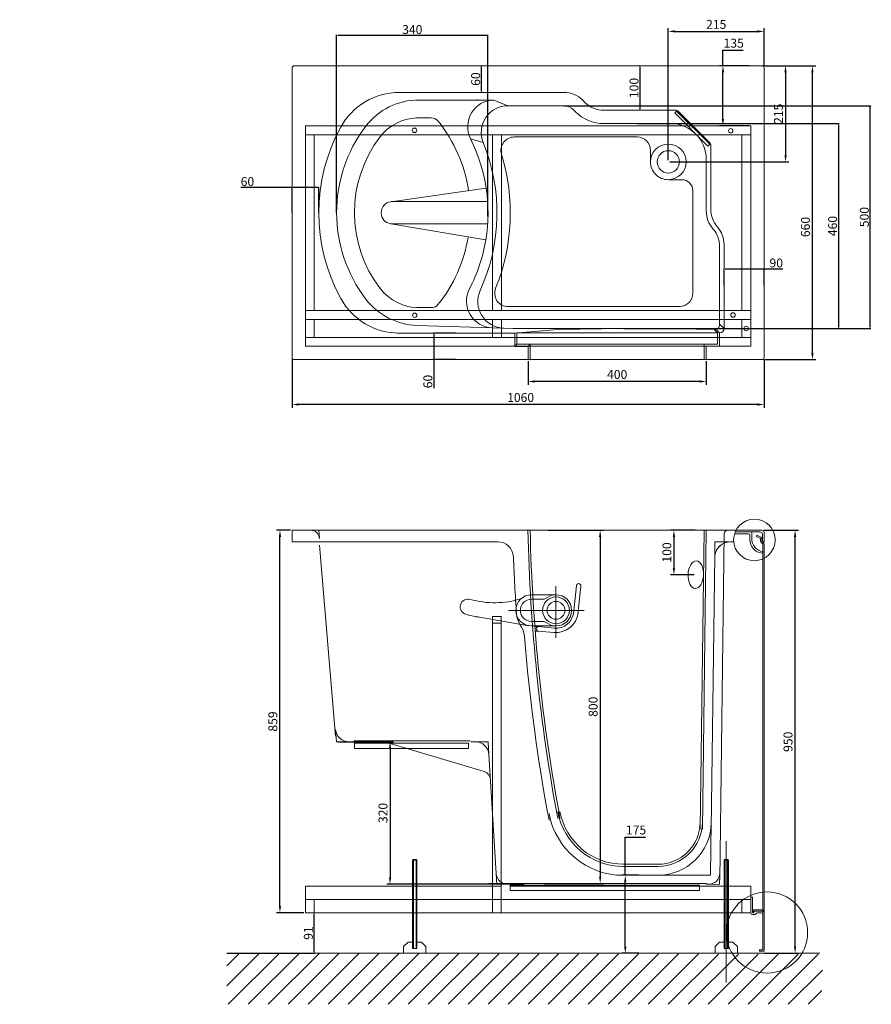
# Model space of a CAD drawing. Units: millimetres. Extents: x -923 to 989, y -408 to 1803.
import ezdxf

# ---------------------------------------------------------------- set-up
doc = ezdxf.new("R2010")
doc.units = ezdxf.units.MM
doc.layers.add('Disegno', color=7, linetype='Continuous', lineweight=20)
doc.layers.add('Quote', color=1, linetype='Continuous', lineweight=18)
doc.styles.get("Standard").update_dxf_attribs({"font": 'arial.ttf', "height": 20})
doc.dimstyles.new('A3x10', dxfattribs={"dimscale": 6, "dimtxt": 3, "dimasz": 2.5, "dimexe": 1.25, "dimexo": 0.625, "dimgap": 0.5, "dimtad": 1, "dimtoh": 1, "dimdec": 0, "dimtxsty": 'Standard', "dimcen": 25, "dimclrt": 7, "dimadec": 0, "dimazin": 0, "dimtfac": 1, "dimtdec": 0, "dimtmove": 0, "dimatfit": 3, "dimfxl": 1, "dimarcsym": 0})
doc.dimstyles.new('ISO-25', dxfattribs={"dimtxt": 2.5, "dimasz": 2.5, "dimexe": 1.25, "dimexo": 0.625, "dimtad": 1, "dimdsep": 46, "dimtxsty": 'Standard', "dimcen": 2.5, "dimadec": 0, "dimazin": 0, "dimtfac": 1, "dimtmove": 0, "dimatfit": 3, "dimfxl": 1, "dimarcsym": 0})

# ---------------------------------------------------------------- blocks, each defined once
blk = doc.blocks.new('*D2')
at = {"layer": 'Defpoints', "color": 0, "transparency": 16777216}
for p in [(743.8, 1699.7), (857.3, 1699.7), (743.8, 1039.7)]:
    blk.add_point(p, dxfattribs=at)
at = {"layer": 'Quote', "lineweight": -2, "transparency": 16777216}
for p, q in [((747.6, 1699.7), (864.8, 1699.7)), ((857.3, 1054.7), (857.3, 1684.7)), ((747.6, 1039.7), (864.8, 1039.7))]:
    blk.add_line(p, q, dxfattribs=at)
at = {"layer": 'Quote', "transparency": 16777216}
for points in [[(854.8, 1684.7), (859.8, 1684.7), (857.3, 1699.7)], [(854.8, 1054.7), (859.8, 1054.7), (857.3, 1039.7)]]:
    blk.add_solid(points, dxfattribs=at)
at = {"layer": 'Quote', "transparency": 16777216, "insert": (844.1, 1337.5), "char_height": 20, "attachment_point": 5, "rotation": 90}
blk.add_mtext('660', dxfattribs=at)
blk = doc.blocks.new('*D3')
at = {"layer": 'Defpoints', "color": 0, "transparency": 16777216}
for p in [(-311.2, 1044.7), (748.8, 1044.7), (-311.2, 938.9)]:
    blk.add_point(p, dxfattribs=at)
at = {"layer": 'Quote', "lineweight": -2, "transparency": 16777216}
for p, q in [((-311.2, 1040.9), (-311.2, 931.4)), ((748.8, 1040.9), (748.8, 931.4)), ((733.8, 938.9), (-296.2, 938.9))]:
    blk.add_line(p, q, dxfattribs=at)
at = {"layer": 'Quote', "transparency": 16777216}
for points in [[(-296.2, 941.4), (-296.2, 936.4), (-311.2, 938.9)], [(733.8, 941.4), (733.8, 936.4), (748.8, 938.9)]]:
    blk.add_solid(points, dxfattribs=at)
at = {"layer": 'Quote', "transparency": 16777216, "insert": (202, 952.1), "char_height": 20, "attachment_point": 5}
blk.add_mtext('1060', dxfattribs=at)
blk = doc.blocks.new('*D4')
at = {"layer": 'Defpoints', "color": 0, "transparency": 16777216}
for p in [(743.8, 656.7), (818.3, 656.7), (745.8, -293.4)]:
    blk.add_point(p, dxfattribs=at)
at = {"layer": 'Quote', "lineweight": -2, "transparency": 16777216}
for p, q in [((747.6, 656.7), (825.8, 656.7)), ((818.3, -278.4), (818.3, 641.7)), ((749.6, -293.4), (825.8, -293.4))]:
    blk.add_line(p, q, dxfattribs=at)
at = {"layer": 'Quote', "transparency": 16777216}
for points in [[(815.8, 641.7), (820.8, 641.7), (818.3, 656.7)], [(815.8, -278.4), (820.8, -278.4), (818.3, -293.4)]]:
    blk.add_solid(points, dxfattribs=at)
at = {"layer": 'Quote', "transparency": 16777216, "insert": (805, 181.6), "char_height": 20, "attachment_point": 5, "rotation": 90}
blk.add_mtext('950', dxfattribs=at)
blk = doc.blocks.new('*D5')
at = {"layer": 'Defpoints', "color": 0, "transparency": 16777216}
for p in [(-211.2, 181.7), (-91.2, -138.3), (172.3, -138.3)]:
    blk.add_point(p, dxfattribs=at)
at = {"layer": 'Quote', "lineweight": -2, "transparency": 16777216}
for p, q in [((-207.4, 181.7), (-83.7, 181.7)), ((-91.2, 166.7), (-91.2, -123.3)), ((168.6, -138.3), (-98.7, -138.3))]:
    blk.add_line(p, q, dxfattribs=at)
at = {"layer": 'Quote', "transparency": 16777216}
for points in [[(-93.7, 166.7), (-88.7, 166.7), (-91.2, 181.7)], [(-93.7, -123.3), (-88.7, -123.3), (-91.2, -138.3)]]:
    blk.add_solid(points, dxfattribs=at)
at = {"layer": 'Quote', "transparency": 16777216, "insert": (-104.4, 21.7), "char_height": 20, "attachment_point": 5, "rotation": 90}
blk.add_mtext('320', dxfattribs=at)
blk = doc.blocks.new('*D6')
at = {"layer": 'Defpoints', "color": 0, "transparency": 16777216}
for p in [(-338.4, 656.7), (-311.2, 656.7), (-281.3, -202.4)]:
    blk.add_point(p, dxfattribs=at)
at = {"layer": 'Quote', "lineweight": -2, "transparency": 16777216}
for p, q in [((-314.9, 656.7), (-345.9, 656.7)), ((-338.4, -187.4), (-338.4, 641.7)), ((-285, -202.4), (-345.9, -202.4))]:
    blk.add_line(p, q, dxfattribs=at)
at = {"layer": 'Quote', "transparency": 16777216}
for points in [[(-340.9, 641.7), (-335.9, 641.7), (-338.4, 656.7)], [(-340.9, -187.4), (-335.9, -187.4), (-338.4, -202.4)]]:
    blk.add_solid(points, dxfattribs=at)
at = {"layer": 'Quote', "transparency": 16777216, "insert": (-351.7, 227.1), "char_height": 20, "attachment_point": 5, "rotation": 90}
blk.add_mtext('859', dxfattribs=at)
blk = doc.blocks.new('*D7')
at = {"layer": 'Defpoints', "color": 0, "transparency": 16777216}
for p in [(471.5, -118.3), (437, -293.4), (471.5, -293.4)]:
    blk.add_point(p, dxfattribs=at)
at = {"layer": 'Quote', "lineweight": -2, "transparency": 16777216}
for p, q in [((437, -118.3), (437, -32.3)), ((437, -32.3), (482.5, -32.3)), ((467.8, -118.3), (429.5, -118.3)), ((437, -278.4), (437, -133.3)), ((467.8, -293.4), (429.5, -293.4))]:
    blk.add_line(p, q, dxfattribs=at)
at = {"layer": 'Quote', "transparency": 16777216}
for points in [[(434.5, -133.3), (439.5, -133.3), (437, -118.3)], [(434.5, -278.4), (439.5, -278.4), (437, -293.4)]]:
    blk.add_solid(points, dxfattribs=at)
at = {"layer": 'Quote', "transparency": 16777216, "insert": (461.2, -19.1), "char_height": 20, "attachment_point": 5}
blk.add_mtext('175', dxfattribs=at)
blk = doc.blocks.new('*D8')
at = {"layer": 'Defpoints', "color": 0, "transparency": 16777216}
for p in [(218.8, 1039.7), (618.8, 1039.7), (218.8, 990.6)]:
    blk.add_point(p, dxfattribs=at)
at = {"layer": 'Quote', "lineweight": -2, "transparency": 16777216}
for p, q in [((218.8, 1035.9), (218.8, 983.1)), ((618.8, 1035.9), (618.8, 983.1)), ((603.8, 990.6), (233.8, 990.6))]:
    blk.add_line(p, q, dxfattribs=at)
at = {"layer": 'Quote', "transparency": 16777216}
for points in [[(233.8, 993.1), (233.8, 988.1), (218.8, 990.6)], [(603.8, 993.1), (603.8, 988.1), (618.8, 990.6)]]:
    blk.add_solid(points, dxfattribs=at)
at = {"layer": 'Quote', "transparency": 16777216, "insert": (418.8, 1003.8), "char_height": 20, "attachment_point": 5}
blk.add_mtext('400', dxfattribs=at)
blk = doc.blocks.new('*D9')
at = {"layer": 'Defpoints', "color": 0, "transparency": 16777216}
for p in [(656.3, 1699.7), (718.8, 1699.7), (718.8, 1564.7)]:
    blk.add_point(p, dxfattribs=at)
at = {"layer": 'Quote', "lineweight": -2, "transparency": 16777216}
for p, q in [((656.3, 1699.7), (656.3, 1734.5)), ((656.3, 1734.5), (701.8, 1734.5)), ((715.1, 1699.7), (648.8, 1699.7)), ((656.3, 1579.7), (656.3, 1684.7)), ((715.1, 1564.7), (648.8, 1564.7))]:
    blk.add_line(p, q, dxfattribs=at)
at = {"layer": 'Quote', "transparency": 16777216}
for points in [[(653.8, 1684.7), (658.8, 1684.7), (656.3, 1699.7)], [(653.8, 1579.7), (658.8, 1579.7), (656.3, 1564.7)]]:
    blk.add_solid(points, dxfattribs=at)
at = {"layer": 'Quote', "transparency": 16777216, "insert": (680.5, 1747.7), "char_height": 20, "attachment_point": 5}
blk.add_mtext('135', dxfattribs=at)
blk = doc.blocks.new('*D10')
at = {"layer": 'Defpoints', "color": 0, "transparency": 16777216}
for p in [(743.8, 1699.7), (533.6, 1483.7), (796.8, 1483.7)]:
    blk.add_point(p, dxfattribs=at)
at = {"layer": 'Quote', "lineweight": -2, "transparency": 16777216}
for p, q in [((747.6, 1699.7), (804.3, 1699.7)), ((796.8, 1684.7), (796.8, 1498.7)), ((537.3, 1483.7), (804.3, 1483.7))]:
    blk.add_line(p, q, dxfattribs=at)
at = {"layer": 'Quote', "transparency": 16777216}
for points in [[(794.3, 1684.7), (799.3, 1684.7), (796.8, 1699.7)], [(794.3, 1498.7), (799.3, 1498.7), (796.8, 1483.7)]]:
    blk.add_solid(points, dxfattribs=at)
at = {"layer": 'Quote', "transparency": 16777216, "insert": (783.5, 1591.7), "char_height": 20, "attachment_point": 5, "rotation": 90}
blk.add_mtext('215', dxfattribs=at)
blk = doc.blocks.new('*D11')
at = {"layer": 'Defpoints', "color": 0, "transparency": 16777216}
for p in [(748.8, 1776.7), (748.8, 1694.7), (533.6, 1483.7)]:
    blk.add_point(p, dxfattribs=at)
at = {"layer": 'Quote', "lineweight": -2, "transparency": 16777216}
for p, q in [((533.6, 1487.5), (533.6, 1784.2)), ((548.6, 1776.7), (733.8, 1776.7)), ((748.8, 1698.4), (748.8, 1784.2))]:
    blk.add_line(p, q, dxfattribs=at)
at = {"layer": 'Quote', "transparency": 16777216}
for points in [[(548.6, 1779.2), (548.6, 1774.2), (533.6, 1776.7)], [(733.8, 1779.2), (733.8, 1774.2), (748.8, 1776.7)]]:
    blk.add_solid(points, dxfattribs=at)
at = {"layer": 'Quote', "transparency": 16777216, "insert": (641.2, 1789.9), "char_height": 20, "attachment_point": 5}
blk.add_mtext('215', dxfattribs=at)
blk = doc.blocks.new('*D12')
at = {"layer": 'Defpoints', "color": 0, "transparency": 16777216}
for p in [(597.4, 656.7), (546.2, 556.7), (595.3, 556.7)]:
    blk.add_point(p, dxfattribs=at)
at = {"layer": 'Quote', "lineweight": -2, "transparency": 16777216}
for p, q in [((593.6, 656.7), (538.7, 656.7)), ((546.2, 641.7), (546.2, 571.7)), ((591.6, 556.7), (538.7, 556.7))]:
    blk.add_line(p, q, dxfattribs=at)
at = {"layer": 'Quote', "transparency": 16777216}
for points in [[(543.7, 641.7), (548.7, 641.7), (546.2, 656.7)], [(543.7, 571.7), (548.7, 571.7), (546.2, 556.7)]]:
    blk.add_solid(points, dxfattribs=at)
at = {"layer": 'Quote', "transparency": 16777216, "insert": (533, 606.7), "char_height": 20, "attachment_point": 5, "rotation": 90}
blk.add_mtext('100', dxfattribs=at)
blk = doc.blocks.new('*D13')
at = {"layer": 'Defpoints', "color": 0, "transparency": 16777216}
for p in [(259.8, 656.7), (251.5, -136.3), (380.6, -136.3)]:
    blk.add_point(p, dxfattribs=at)
at = {"layer": 'Quote', "lineweight": -2, "transparency": 16777216}
for p, q in [((263.6, 656.7), (388.1, 656.7)), ((380.6, 641.7), (380.6, -121.3)), ((255.3, -136.3), (388.1, -136.3))]:
    blk.add_line(p, q, dxfattribs=at)
at = {"layer": 'Quote', "transparency": 16777216}
for points in [[(378.1, 641.7), (383.1, 641.7), (380.6, 656.7)], [(378.1, -121.3), (383.1, -121.3), (380.6, -136.3)]]:
    blk.add_solid(points, dxfattribs=at)
at = {"layer": 'Quote', "transparency": 16777216, "insert": (367.4, 260.2), "char_height": 20, "attachment_point": 5, "rotation": 90}
blk.add_mtext('800', dxfattribs=at)
blk = doc.blocks.new('*D14')
at = {"layer": 'Defpoints', "color": 0, "transparency": 16777216}
for p in [(114.4, 1699.7), (114.4, 1699.7), (114.4, 1639.7)]:
    blk.add_point(p, dxfattribs=at)
at = {"layer": 'Quote', "color": 0, "lineweight": -2, "transparency": 16777216}
for p, q in [((113.8, 1699.7), (113.2, 1699.7)), ((114.4, 1642.2), (114.4, 1697.2)), ((113.8, 1639.7), (113.2, 1639.7))]:
    blk.add_line(p, q, dxfattribs=at)
at = {"layer": 'Quote', "color": 0, "transparency": 16777216}
for points in [[(114, 1697.2), (114.8, 1697.2), (114.4, 1699.7)], [(114, 1642.2), (114.8, 1642.2), (114.4, 1639.7)]]:
    blk.add_solid(points, dxfattribs=at)
at = {"layer": 'Quote', "color": 0, "transparency": 16777216, "insert": (103.6, 1669.7), "char_height": 20, "attachment_point": 5, "rotation": 90}
blk.add_mtext('60', dxfattribs=at)
blk = doc.blocks.new('*D15')
at = {"layer": 'Defpoints', "color": 0, "transparency": 16777216}
for p in [(470.1, 1699.7), (470.1, 1699.7), (470.1, 1599.7)]:
    blk.add_point(p, dxfattribs=at)
at = {"layer": 'Quote', "color": 0, "lineweight": -2, "transparency": 16777216}
for p, q in [((469.5, 1699.7), (468.8, 1699.7)), ((470.1, 1602.2), (470.1, 1697.2)), ((469.5, 1599.7), (468.8, 1599.7))]:
    blk.add_line(p, q, dxfattribs=at)
at = {"layer": 'Quote', "color": 0, "transparency": 16777216}
for points in [[(469.7, 1697.2), (470.5, 1697.2), (470.1, 1699.7)], [(469.7, 1602.2), (470.5, 1602.2), (470.1, 1599.7)]]:
    blk.add_solid(points, dxfattribs=at)
at = {"layer": 'Quote', "color": 0, "transparency": 16777216, "insert": (459.2, 1649.7), "char_height": 20, "attachment_point": 5, "rotation": 90}
blk.add_mtext('100', dxfattribs=at)
blk = doc.blocks.new('*D16')
at = {"layer": 'Defpoints', "color": 0, "transparency": 16777216}
for p in [(748.8, 1243.2), (658.8, 1205.8), (748.8, 1205.8)]:
    blk.add_point(p, dxfattribs=at)
at = {"layer": 'Quote', "color": 0, "lineweight": -2, "transparency": 16777216}
for p, q in [((658.8, 1206.5), (658.8, 1244.5)), ((661.3, 1243.2), (746.3, 1243.2)), ((748.8, 1206.5), (748.8, 1244.5)), ((748.8, 1243.2), (791, 1243.2))]:
    blk.add_line(p, q, dxfattribs=at)
at = {"layer": 'Quote', "color": 0, "transparency": 16777216}
for points in [[(661.3, 1243.7), (661.3, 1242.8), (658.8, 1243.2)], [(746.3, 1243.7), (746.3, 1242.8), (748.8, 1243.2)]]:
    blk.add_solid(points, dxfattribs=at)
at = {"layer": 'Quote', "color": 0, "transparency": 16777216, "insert": (776, 1254.1), "char_height": 20, "attachment_point": 5}
blk.add_mtext('90', dxfattribs=at)
blk = doc.blocks.new('*D17')
at = {"layer": 'Defpoints', "color": 0, "transparency": 16777216}
for p in [(56.4, 1099.4), (7.2, 1039.7), (56.4, 1039.7)]:
    blk.add_point(p, dxfattribs=at)
at = {"layer": 'Quote', "color": 0, "lineweight": -2, "transparency": 16777216}
for p, q in [((55.7, 1099.4), (5.9, 1099.4)), ((7.2, 1096.9), (7.2, 1042.2)), ((55.7, 1039.7), (5.9, 1039.7)), ((7.2, 1039.7), (7.2, 975.5))]:
    blk.add_line(p, q, dxfattribs=at)
at = {"layer": 'Quote', "color": 0, "transparency": 16777216}
for points in [[(6.7, 1096.9), (7.6, 1096.9), (7.2, 1099.4)], [(6.7, 1042.2), (7.6, 1042.2), (7.2, 1039.7)]]:
    blk.add_solid(points, dxfattribs=at)
at = {"layer": 'Quote', "color": 0, "transparency": 16777216, "insert": (-3.7, 990.5), "char_height": 20, "attachment_point": 5, "rotation": 90}
blk.add_mtext('60', dxfattribs=at)
blk = doc.blocks.new('*D18')
at = {"layer": 'Defpoints', "color": 0, "transparency": 16777216}
for p in [(-311.2, 1426), (-311.2, 1369.6), (-251.2, 1369.4)]:
    blk.add_point(p, dxfattribs=at)
at = {"layer": 'Quote', "color": 0, "lineweight": -2, "transparency": 16777216}
for p, q in [((-311.2, 1426), (-426.4, 1426)), ((-311.2, 1370.2), (-311.2, 1427.2)), ((-253.7, 1426), (-308.7, 1426)), ((-251.2, 1370.1), (-251.2, 1427.2))]:
    blk.add_line(p, q, dxfattribs=at)
at = {"layer": 'Quote', "color": 0, "transparency": 16777216}
for points in [[(-308.7, 1426.4), (-308.7, 1425.5), (-311.2, 1426)], [(-253.7, 1426.4), (-253.7, 1425.5), (-251.2, 1426)]]:
    blk.add_solid(points, dxfattribs=at)
at = {"layer": 'Quote', "color": 0, "transparency": 16777216, "insert": (-411.4, 1436.8), "char_height": 20, "attachment_point": 5}
blk.add_mtext('60', dxfattribs=at)
blk = doc.blocks.new('*D19')
at = {"layer": 'Defpoints', "color": 0, "transparency": 16777216}
for p in [(-211.2, 1767.5), (-211.2, 1369.5), (128.7, 1360.4)]:
    blk.add_point(p, dxfattribs=at)
at = {"layer": 'Quote', "color": 0, "lineweight": -2, "transparency": 16777216}
for p, q in [((-211.2, 1370.1), (-211.2, 1768.7)), ((126.2, 1767.5), (-208.7, 1767.5)), ((128.7, 1361.1), (128.7, 1768.7))]:
    blk.add_line(p, q, dxfattribs=at)
at = {"layer": 'Quote', "color": 0, "transparency": 16777216}
for points in [[(-208.7, 1767.9), (-208.7, 1767.1), (-211.2, 1767.5)], [(126.2, 1767.9), (126.2, 1767.1), (128.7, 1767.5)]]:
    blk.add_solid(points, dxfattribs=at)
at = {"layer": 'Quote', "color": 0, "transparency": 16777216, "insert": (-41.2, 1778.3), "char_height": 20, "attachment_point": 5}
blk.add_mtext('340', dxfattribs=at)
blk = doc.blocks.new('*D20')
at = {"layer": 'Defpoints', "color": 0, "transparency": 16777216}
for p in [(-261.3, -202.4), (-261.3, -202.4), (-458, -293.4)]:
    blk.add_point(p, dxfattribs=at)
at = {"layer": 'Quote', "color": 0, "lineweight": -2, "transparency": 16777216}
for p, q in [((-261.9, -202.4), (-262.5, -202.4)), ((-261.3, -290.9), (-261.3, -204.9)), ((-457.3, -293.4), (-260, -293.4))]:
    blk.add_line(p, q, dxfattribs=at)
at = {"layer": 'Quote', "color": 0, "transparency": 16777216}
for points in [[(-261.7, -204.9), (-260.9, -204.9), (-261.3, -202.4)], [(-261.7, -290.9), (-260.9, -290.9), (-261.3, -293.4)]]:
    blk.add_solid(points, dxfattribs=at)
at = {"layer": 'Quote', "color": 0, "transparency": 16777216, "insert": (-272.1, -247.9), "char_height": 20, "attachment_point": 5, "rotation": 90}
blk.add_mtext('91', dxfattribs=at)
blk = doc.blocks.new('*D21')
at = {"layer": 'Defpoints', "color": 0, "transparency": 16777216}
for p in [(463.9, 1569.7), (471.5, 1109.7), (916, 1109.7)]:
    blk.add_point(p, dxfattribs=at)
at = {"layer": 'Quote', "color": 0, "lineweight": -2, "transparency": 16777216}
for p, q in [((464.5, 1569.7), (917.2, 1569.7)), ((916, 1567.2), (916, 1112.2)), ((472.2, 1109.7), (917.2, 1109.7))]:
    blk.add_line(p, q, dxfattribs=at)
at = {"layer": 'Quote', "color": 0, "transparency": 16777216}
for points in [[(915.6, 1567.2), (916.4, 1567.2), (916, 1569.7)], [(915.6, 1112.2), (916.4, 1112.2), (916, 1109.7)]]:
    blk.add_solid(points, dxfattribs=at)
at = {"layer": 'Quote', "color": 0, "transparency": 16777216, "insert": (905.1, 1339.7), "char_height": 20, "attachment_point": 5, "rotation": 90}
blk.add_mtext('460', dxfattribs=at)
blk = doc.blocks.new('*D22')
at = {"layer": 'Defpoints', "color": 0, "transparency": 16777216}
for p in [(299.3, 1609.7), (987.2, 1609.7), (432.9, 1109.7)]:
    blk.add_point(p, dxfattribs=at)
at = {"layer": 'Quote', "color": 0, "lineweight": -2, "transparency": 16777216}
for p, q in [((299.9, 1609.7), (988.4, 1609.7)), ((987.2, 1112.2), (987.2, 1607.2)), ((433.5, 1109.7), (988.4, 1109.7))]:
    blk.add_line(p, q, dxfattribs=at)
at = {"layer": 'Quote', "color": 0, "transparency": 16777216}
for points in [[(986.7, 1607.2), (987.6, 1607.2), (987.2, 1609.7)], [(986.7, 1112.2), (987.6, 1112.2), (987.2, 1109.7)]]:
    blk.add_solid(points, dxfattribs=at)
at = {"layer": 'Quote', "color": 0, "transparency": 16777216, "insert": (976.3, 1359.7), "char_height": 20, "attachment_point": 5, "rotation": 90}
blk.add_mtext('500', dxfattribs=at)

msp = doc.modelspace()

# ---------------------------------------------------------------- hatches: boundary and pattern name
at = {"layer": 'Disegno'}
h = msp.add_hatch(dxfattribs=at)
h.set_pattern_fill('ANSI31', color=256, scale=10, angle=180, style=0)
h.set_pattern_definition([(45, (1967.317, -3329.17), (-22.45064, 22.45064), [])])
h.paths.add_polyline_path([(-922.778, -407.921), (-457.969, -407.921), (-457.969, -293.43), (870.86, -295.287, -0.18225315), (870.16, -407.921)])

# ---------------------------------------------------------------- linework, layer by layer
for p, q in [((-311.197, 1694.676), (-311.197, 1044.567)), ((-311.197, 1694.567), (-311.197, 1369.567)), ((743.803, 1699.676), (-306.197, 1699.676)), ((748.803, 1694.676), (748.803, 1044.676)), ((-70.456, 1639.675), (299.268, 1639.677)), ((-32.849, 1622.662), (141.775, 1622.662)), ((104.493, 1622.676), (103.035, 1622.676)), ((141.775, 1622.662), (173.537, 1609.676)), ((346.548, 1617.25), (341.695, 1622.103)), ((299.268, 1609.677), (173.537, 1609.676)), ((325.335, 1596.036), (320.481, 1600.89)), ((551.182, 1599.676), (388.974, 1599.676)), ((552.237, 1597.864), (547.994, 1593.621)), ((622.659, 1518.957), (547.994, 1593.621)), ((626.901, 1523.2), (552.237, 1597.864)), ((627.338, 1525.591), (554.718, 1598.211)), ((1.432, 1582.675), (-31.913, 1582.675)), ((-281.281, 1564.676), (-281.281, 1069.676)), ((-281.281, 1564.676), (718.803, 1564.676)), ((538.803, 1569.676), (388.974, 1569.676)), ((718.803, 1564.676), (718.803, 1069.676)), ((-281.281, 1544.676), (718.803, 1544.676)), ((-261.281, 1544.676), (-261.281, 1149.676)), ((89.453, 1535.751), (117.947, 1527.1)), ((138.719, 1149.676), (138.719, 1544.676)), ((158.719, 1149.676), (158.719, 1544.676)), ((463.6, 1539.676), (187.757, 1539.676)), ((698.803, 1544.676), (698.803, 1149.676)), ((493.6, 1483.715), (493.6, 1509.676)), ((626.901, 1523.2), (622.659, 1518.957)), ((628.803, 1377.477), (628.803, 1522.056)), ((618.803, 1373.335), (618.803, 1489.676)), ((533.749, 1443.721), (563.803, 1443.721)), ((-89.585, 1394.331), (124.687, 1424.852)), ((588.803, 1188.779), (588.803, 1418.721)), ((-88.819, 1394.44), (128.002, 1394.44)), ((-21.934, 1395.39), (-21.703, 1395.621)), ((-311.197, 1369.567), (-311.197, 1044.567)), ((-90.298, 1344.912), (128.02, 1344.912)), ((-89.585, 1344.802), (123.773, 1308.494)), ((648.803, 1117.708), (648.803, 1293.962)), ((658.803, 1109.676), (658.803, 1298.104)), ((-261.281, 1169.676), (-261.281, 1169.676)), ((1.432, 1156.415), (-30.953, 1156.415)), ((558.803, 1158.779), (173.782, 1158.779)), ((698.803, 1169.676), (698.803, 1169.676)), ((718.803, 1149.676), (-281.281, 1149.676)), ((718.803, 1129.676), (-281.281, 1129.676)), ((-261.281, 1129.676), (-261.281, 1089.676)), ((138.719, 1089.676), (138.719, 1129.676)), ((158.719, 1089.676), (158.719, 1129.676)), ((698.803, 1129.676), (698.803, 1089.676)), ((138.446, 1111.202), (-31.043, 1116.629)), ((185.443, 1109.676), (138.446, 1111.202)), ((185.443, 1109.676), (163.942, 1110.366)), ((185.443, 1109.676), (432.911, 1109.676)), ((188.803, 1099.415), (285.459, 1107.676)), ((285.459, 1107.676), (432.911, 1109.676)), ((510.176, 1109.676), (432.911, 1109.676)), ((510.176, 1109.676), (638.65, 1107.709)), ((643.803, 1099.676), (635.725, 1107.754)), ((648.803, 1099.676), (640.607, 1107.872)), ((658.803, 1109.676), (648.803, 1119.676)), ((718.803, 1089.676), (-281.281, 1089.676)), ((188.803, 1099.415), (-76.092, 1099.415)), ((188.803, 1099.415), (188.803, 1069.415)), ((643.803, 1099.676), (193.803, 1099.676)), ((193.803, 1099.676), (193.803, 1074.415)), ((643.803, 1099.676), (643.803, 1074.676)), ((648.803, 1099.676), (648.803, 1069.676)), ((718.803, 1069.676), (-281.281, 1069.676)), ((188.803, 1069.415), (193.803, 1074.415)), ((218.803, 1069.415), (188.803, 1069.415)), ((643.803, 1074.676), (193.803, 1074.676)), ((218.803, 1069.415), (223.803, 1074.415)), ((218.803, 1069.415), (218.803, 1039.676)), ((223.803, 1074.415), (223.803, 1039.676)), ((613.803, 1074.676), (613.803, 1039.676)), ((618.803, 1069.676), (618.803, 1039.676)), ((648.803, 1069.676), (618.803, 1069.676)), ((743.803, 1039.676), (-307.236, 1039.676)), ((-311.197, 630.697), (-311.197, 656.697)), ((743.803, 656.697), (-311.197, 656.697)), ((-268.178, 656.697), (-267.79, 656.697)), ((-251.197, 656.697), (-249.653, 638.377)), ((614.001, 656.697), (605.167, -14.68)), ((619, 656.697), (610.167, -14.619)), ((649.113, -128.618), (658.891, 648.753)), ((713.803, 648.697), (682.42, 648.697)), ((683.866, 652.697), (718.803, 652.697)), ((716.803, 645.697), (716.803, 635.3)), ((739.803, 652.697), (718.803, 652.697)), ((720.803, 650.697), (720.803, 638.008)), ((732.701, 645.293), (731.353, 642.613)), ((740.252, 638.136), (731.353, 642.613)), ((741.6, 640.816), (732.701, 645.293)), ((744.803, 647.697), (744.803, 630.697)), ((748.803, 651.697), (748.803, 630.697)), ((-311.197, 630.697), (150.761, 630.697)), ((-311.197, 630.697), (150.761, 630.697)), ((-249.653, 623.377), (-213.477, 194.177)), ((638.252, 599.723), (638.461, 630.608)), ((670.512, 630.608), (638.461, 630.608)), ((673.004, 630.608), (680.512, 630.608)), ((740.803, 637.243), (740.803, 632.986)), ((743.803, 637.243), (743.803, 632.986)), ((744.803, 630.697), (748.803, 630.697)), ((745.803, 625.57), (745.803, -209.43)), ((748.803, 625.57), (748.803, -209.93)), ((638.253, 599.777), (630.165, -14.882)), ((745.803, 608.427), (744.251, 605.408)), ((281.409, 530.669), (281.409, 415.245)), ((320.785, 468.559), (327.31, 532.207)), ((330.733, 467.539), (337.258, 531.187)), ((281.409, 511.697), (226.409, 511.697)), ((253.125, 501.697), (226.409, 501.697)), ((345.001, 476.697), (174.613, 476.697)), ((101.409, 462.556), (220.512, 442.197)), ((138.719, -187.43), (138.719, 462.57)), ((158.719, 462.57), (138.719, 462.57)), ((158.682, 447.57), (138.719, 447.57)), ((158.682, 462.57), (158.682, -187.43)), ((204.114, 438.927), (199.578, 446.742)), ((226.409, 451.697), (253.125, 451.697)), ((226.409, 441.697), (281.409, 441.697)), ((242.206, 440.155), (233.899, 440.155)), ((241.742, 430.176), (234.671, 430.176)), ((241.742, 430.176), (276.771, 426.913)), ((242.67, 440.133), (277.699, 436.869)), ((-211.16, 181.697), (-213.477, 209.177)), ((-186.461, 181.697), (-211.16, 181.697)), ((-183.583, 181.697), (-173.738, 181.697)), ((-171.197, 166.791), (-171.197, 178.791)), ((85.085, 178.791), (-171.197, 178.791)), ((88.824, 183.697), (-170.274, 183.697)), ((119.883, 114.886), (-111.16, 183.697)), ((85.085, 166.791), (85.085, 178.791)), ((100.656, 181.697), (90.143, 181.697)), ((102.874, 181.697), (128.84, 181.697)), ((128.84, 181.697), (130.598, 153.568)), ((85.085, 166.791), (-171.197, 166.791)), ((130.598, 153.568), (147.375, -114.863)), ((628.607, -118.303), (630.165, 0.118)), ((663.803, -358.724), (663.803, -41.399)), ((-38.711, -82.43), (-40.711, -84.43)), ((-40.711, -282.43), (-40.711, -84.43)), ((-30.711, -84.43), (-40.711, -84.43)), ((-32.711, -82.43), (-38.711, -82.43)), ((-38.711, -282.43), (-38.711, -82.43)), ((-32.711, -282.43), (-32.711, -82.43)), ((-30.711, -84.43), (-32.711, -82.43)), ((-30.711, -282.43), (-30.711, -84.43)), ((660.803, -82.43), (658.803, -84.43)), ((668.803, -84.43), (658.803, -84.43)), ((658.803, -282.43), (658.803, -84.43)), ((660.803, -282.43), (660.803, -82.43)), ((666.803, -82.43), (660.803, -82.43)), ((668.803, -84.43), (666.803, -82.43)), ((666.803, -282.43), (666.803, -82.43)), ((668.803, -282.43), (668.803, -84.43)), ((510.176, -93.43), (432.911, -93.43)), ((510.176, -98.303), (432.911, -98.303)), ((148.84, -138.303), (147.375, -114.863)), ((510.176, -118.303), (432.911, -118.303)), ((510.176, -118.303), (628.607, -118.303)), ((648.798, -138.636), (649.113, -113.618)), ((158.853, -142.43), (-281.281, -142.43)), ((-281.281, -142.43), (-281.281, -202.43)), ((617.113, -136.303), (130.658, -136.303)), ((172.326, -138.303), (148.84, -138.303)), ((207.194, -138.303), (172.326, -138.303)), ((178.413, -152.43), (178.413, -140.43)), ((223.975, -140.43), (178.413, -140.43)), ((226.739, -152.43), (178.413, -152.43)), ((718.803, -142.43), (178.816, -142.43)), ((200.478, -138.303), (178.84, -138.303)), ((573.318, -140.43), (223.975, -140.43)), ((226.739, -152.43), (573.16, -152.43)), ((603.716, -152.43), (573.16, -152.43)), ((603.716, -140.43), (573.318, -140.43)), ((603.716, -140.43), (603.716, -152.43)), ((624.115, -138.303), (620.577, -138.303)), ((622.346, -138.303), (648.798, -138.636)), ((718.803, -142.43), (718.803, -202.43)), ((718.803, -172.43), (-281.281, -172.43)), ((-261.281, -172.43), (-261.281, -202.43)), ((138.682, -172.43), (138.682, -202.43)), ((158.682, -172.43), (158.682, -202.43)), ((698.803, -172.43), (698.803, -202.43)), ((718.803, -167.403), (722.803, -167.403)), ((722.803, -167.403), (722.803, -201.43)), ((718.803, -202.43), (718.803, -198.43)), ((723.803, -197.43), (723.803, -201.43)), ((744.803, -195.43), (725.803, -195.43)), ((745.299, -198.43), (727.803, -198.43)), ((718.803, -202.43), (-281.281, -202.43)), ((726.803, -206.43), (722.803, -206.43)), ((725.803, -201.43), (723.803, -201.43)), ((725.022, -202.43), (723.803, -202.43)), ((725.803, -200.43), (725.803, -201.43)), ((726.613, -199.188), (725.992, -201.673)), ((741.803, -202.43), (733.731, -202.43)), ((745.803, -206.43), (745.803, -285.43)), ((748.803, -201.93), (748.803, -288.43)), ((-50.711, -268.43), (-60.711, -278.43)), ((-60.711, -293.43), (-60.711, -278.43)), ((-50.711, -268.43), (-40.711, -268.43)), ((-40.711, -282.43), (-30.711, -282.43)), ((-30.711, -268.43), (-20.711, -268.43)), ((-10.711, -278.43), (-20.711, -268.43)), ((-10.711, -293.43), (-10.711, -278.43)), ((648.803, -268.43), (638.803, -278.43)), ((638.803, -293.43), (638.803, -278.43)), ((648.803, -268.43), (658.803, -268.43)), ((658.803, -282.43), (668.803, -282.43)), ((668.803, -268.43), (678.803, -268.43)), ((688.803, -278.43), (678.803, -268.43)), ((688.803, -293.43), (688.803, -278.43)), ((738.737, -285.43), (738.737, -288.43)), ((745.803, -285.43), (738.737, -285.43)), ((-457.969, -293.43), (873.935, -293.43)), ((-10.711, -293.43), (-60.711, -293.43)), ((688.803, -293.43), (638.803, -293.43)), ((748.803, -288.43), (738.737, -288.43)), ((748.803, -288.43), (748.803, -288.43)), ((748.803, -288.43), (748.803, -288.43)), ((748.803, -288.43), (748.803, -288.43))]:
    msp.add_line(p, q, dxfattribs=at)
for centre, radius in [((-36.27, 1554.676), 5), ((673.819, 1553.607), 5), ((533.6, 1483.721), 25), ((-35.711, 1139.315), 5), ((678.793, 1139.982), 5), ((708.36, 1109.686), 5), ((726.965, 634.854), 46.646), ((281.409, 476.697), 30), ((281.409, 476.697), 20), ((755.305, -246.74), 91.197)]:
    msp.add_circle(centre, radius, dxfattribs=at)
for centre, radius, start, end in [((-306.197, 1694.676), 5, 90, 180), ((743.803, 1694.676), 5, 0, 90), ((-70.455, 1489.675), 150, 90.000319, 151.286394), ((299.268, 1579.677), 60, 45, 90.000319), ((-26.453, 1472.798), 150, 90, 142.713666), ((143.072, 1562.676), 60, 91.23911, 206.663568), ((388.974, 1659.676), 60, 225, 270), ((173.537, 1549.676), 60, 90.000319, 202.102776), ((299.268, 1579.677), 30, 45, 90.000319), ((388.974, 1659.676), 90, 225, 270), ((551.182, 1594.676), 5, 45, 90), ((553.651, 1596.45), 2, 45, 135), ((-26.443, 1472.811), 110, 92.850246, 142.708265), ((1.433, 1562.675), 20, 38.480575, 90.000319), ((1.433, 1562.675), 20, 38.480587, 90.000319), ((-241.534, 1369.545), 330.373, 8.646168, 38.480587), ((148.803, 1369.567), 400, 151.286394, 208.753476), ((108.802, 1369.812), 320, 142.713666, 217.402798), ((538.803, 1489.676), 80, 0, 90), ((108.802, 1369.812), 280, 142.708265, 217.507051), ((-241.534, 1369.545), 370.373, 350.512223, 26.663568), ((-271.534, 1368.926), 420.373, 335.58082, 22.102776), ((187.757, 1509.676), 30, 90, 197.037667), ((463.6, 1509.676), 30, 0, 90), ((625.487, 1524.614), 2, 315, 45), ((623.803, 1522.056), 5, 0, 45), ((533.6, 1483.721), 40, 270.213644, 179.991785), ((-271.534, 1368.926), 450.373, 337.974782, 17.037667), ((533.6, 1483.721), 40, 179.991785, 270.213644), ((563.803, 1418.721), 25, 0, 90), ((-86.16, 1369.567), 25, 97.873944, 262.126056), ((678.803, 1373.335), 60, 180, 221.409622), ((688.803, 1377.477), 60, 180, 221.409622), ((588.803, 1293.962), 60, 0, 41.409622), ((598.803, 1298.104), 60, 0, 41.409622), ((-241.534, 1369.545), 330.373, 321.519389, 350.316767), ((-241.534, 1369.545), 370.373, 332.552509, 350.512223), ((-26.055, 1266.306), 110, 217.507051, 270), ((140.394, 1171.171), 60, 152.552509, 268.139584), ((165.868, 1170.335), 60, 155.58082, 268.160496), ((173.782, 1188.779), 30, 157.974782, 270), ((-70.372, 1249.306), 150, 208.753476, 270), ((-26.243, 1266.552), 150, 217.402798, 268.166294), ((558.803, 1188.779), 30, 270, 0), ((1.432, 1176.415), 20, 270, 321.519389), ((638.803, 1117.708), 10, 269.122827, 0), ((648.803, 1109.676), 10, 270, 0), ((-306.197, 1044.567), 5, 180, 270), ((743.803, 1044.676), 5, 270, 0), ((-269.583, 636.697), 20, 4.817987, 90), ((4217.512, 743.304), 4000, 181.240649, 190.575689), ((4217.512, 743.177), 3995, 181.24038, 190.575689), ((668.678, 646.697), 10, 90, 168.132088), ((713.803, 645.697), 3, 0, 90), ((718.803, 650.697), 2, 0, 90), ((739.803, 647.697), 5, 0, 90), ((743.803, 651.697), 5, 0, 90), ((150.761, 595.697), 35, 2.289722, 90), ((673.005, 595.57), 35, 94.083813, 173.184657), ((673.004, 595.608), 35, 90, 173.158807), ((746.803, 635.3), 30, 180, 265.121315), ((750.803, 638.008), 30, 180, 260.405932), ((739.803, 637.243), 1, 0, 63.293519), ((747.803, 632.986), 7, 180, 247.975687), ((739.803, 637.243), 4, 0, 63.293519), ((747.803, 632.986), 4, 180, 247.975687), ((744.803, 625.57), 1, 0, 67.975687), ((744.803, 625.57), 4, 0, 67.975687), ((4217.512, 758.304), 4035, 182.289722, 184.122269), ((332.284, 531.697), 5, 354.146082, 174.146082), ((226.409, 476.697), 35, 90, 270), ((281.409, 476.697), 35, 90, 128.942441), ((281.409, 476.697), 35, 270, 90), ((83.909, 484.587), 17.5, 74.075675, 254.075675), ((143.584, 693.741), 200, 254.075675, 287.309963), ((226.409, 476.697), 25, 90, 270), ((253.125, 511.697), 10, 270, 308.942441), ((143.584, 693.741), 235, 254.075675, 260.938329), ((242.821, 471.842), 50, 184.122269, 210.131387), ((281.409, 476.697), 50, 264.677277, 354.146082), ((281.409, 476.697), 40, 264.677277, 354.146082), ((253.125, 441.697), 10, 51.057559, 90), ((281.409, 476.697), 35, 231.057559, 270), ((160.87, 413.828), 50, 4.643303, 30.131387), ((242.206, 435.155), 5, 84.677277, 264.677277), ((239.276, 435.427), 1.723066134218243e-13, 0, 0), ((4217.512, 743.304), 4020, 184.643303, 190.575689), ((-183.583, 211.697), 30, 184.817987, 270), ((-173.738, 183.697), 2, 270, 330), ((-170.274, 181.697), 2, 90, 150), ((100.656, 151.697), 30, 3.576334, 90), ((114.174, 95.718), 20, 3.576334, 73.414989), ((432.911, 51.697), 150, 190.575689, 270), ((432.911, 51.57), 145, 190.575689, 270), ((432.911, 51.697), 170, 190.575689, 270), ((510.176, 1.697), 100, 270, 359.246152), ((510.176, 1.57), 95, 270, 359.246152), ((510.176, 1.697), 120, 270, 359.246152), ((172.326, -113.303), 25, 183.576334, 270), ((624.115, -113.303), 25, 270, 359.279336), ((207.194, -136.303), 2, 270, 330), ((210.658, -138.303), 2, 90, 150), ((617.113, -138.303), 2, 30, 90), ((620.577, -136.303), 2, 210, 270), ((725.803, -197.43), 2, 90, 180), ((727.803, -200.43), 2, 90, 180), ((727.583, -199.43), 1, 90, 165.963757), ((744.803, -194.43), 1, 270, 0), ((745.303, -194.93), 3.5, 269.944755, 0), ((745.303, -201.93), 3.5, 0, 90.055245), ((722.803, -202.43), 4, 180, 270), ((723.803, -201.43), 1, 180, 270), ((725.022, -201.43), 1, 270, 345.963757), ((726.803, -202.43), 4, 270, 330), ((733.731, -206.43), 4, 90, 150), ((741.803, -206.43), 4, 0, 90)]:
    msp.add_arc(centre, radius, start, end, dxfattribs=at)
msp.add_ellipse((595.303, 556.697), major_axis=(1.429, 30.912), ratio=0.56171057, start_param=-3.14159265, end_param=3.14159265, dxfattribs=at)

# ---------------------------------------------------------------- dimensions: what is measured, and where the dimension line sits
at = {"layer": 'Quote'}
dim = msp.add_linear_dim(base=(-211.197, 1767.487), p1=(128.728, 1360.429), p2=(-211.197, 1369.487), text='340', dimstyle='ISO-25', dxfattribs=at)
dim.commit()
dim.dimension.update_dxf_attribs({"geometry": '*D19', "text_midpoint": (-41.235, 1778.331)})
dim = msp.add_linear_dim(base=(748.803, 1776.668), p1=(533.6, 1483.721), p2=(748.803, 1694.676), dimstyle='A3x10', override={"dimclrd": 256, "dimclre": 256, "dimclrt": 256}, dxfattribs=at)
dim.commit()
dim.dimension.update_dxf_attribs({"geometry": '*D11', "text_midpoint": (641.201, 1776.668), "dimtype": 160})
for base, p1, p2, angle, picture, middle in [((656.296, 1699.676), (718.803, 1564.676), (718.803, 1699.676), 90, '*D9', (680.524, 1734.486)), ((857.267, 1699.676), (743.803, 1039.676), (743.803, 1699.676), 90, '*D2', (857.267, 1337.548)), ((-311.197, 938.922), (748.803, 1044.676), (-311.197, 1044.676), 180, '*D3', (202.007, 938.922)), ((218.803, 990.614), (618.803, 1039.676), (218.803, 1039.676), 180, '*D8', (418.803, 990.614)), ((436.995, -293.43), (471.543, -118.303), (471.543, -293.43), 90, '*D7', (461.223, -32.305))]:
    dim = msp.add_linear_dim(base=base, p1=p1, p2=p2, angle=angle, dimstyle='A3x10', override={"dimclrd": 256, "dimclre": 256, "dimclrt": 256}, dxfattribs=at)
    dim.commit()
    dim.dimension.update_dxf_attribs({"geometry": picture, "text_midpoint": middle, "dimtype": 160})
for base, p1, p2, picture, middle in [((114.406, 1699.676), (114.406, 1639.676), (114.406, 1699.676), '*D14', (103.569, 1669.676)), ((470.078, 1699.676), (470.078, 1599.676), (470.078, 1699.676), '*D15', (459.242, 1649.676)), ((987.153, 1609.677), (432.911, 1109.676), (299.268, 1609.677), '*D22', (976.316, 1359.676)), ((915.974, 1109.676), (463.889, 1569.676), (471.543, 1109.676), '*D21', (905.138, 1339.676)), ((-261.281, -202.43), (-457.969, -293.43), (-261.281, -202.43), '*D20', (-272.117, -247.93))]:
    dim = msp.add_linear_dim(base=base, p1=p1, p2=p2, angle=90, dimstyle='ISO-25', dxfattribs=at)
    dim.commit()
    dim.dimension.update_dxf_attribs({"geometry": picture, "text_midpoint": middle})
dim = msp.add_linear_dim(base=(796.755, 1483.721), p1=(743.803, 1699.676), p2=(533.6, 1483.721), angle=90, text='215', dimstyle='A3x10', override={"dimclrd": 256, "dimclre": 256, "dimclrt": 256}, dxfattribs=at)
dim.commit()
dim.dimension.update_dxf_attribs({"geometry": '*D10', "text_midpoint": (796.755, 1591.698), "dimtype": 160})
for base, p1, p2, picture, middle in [((-311.197, 1425.964), (-251.197, 1369.428), (-311.197, 1369.621), '*D18', (-411.425, 1425.964)), ((748.803, 1243.242), (658.803, 1205.835), (748.803, 1205.835), '*D16', (776.039, 1243.242))]:
    dim = msp.add_linear_dim(base=base, p1=p1, p2=p2, dimstyle='ISO-25', dxfattribs=at)
    dim.commit()
    dim.dimension.update_dxf_attribs({"geometry": picture, "text_midpoint": middle, "dimtype": 160})
dim = msp.add_linear_dim(base=(7.159, 1039.676), p1=(56.355, 1099.415), p2=(56.355, 1039.676), angle=90, text='60', dimstyle='ISO-25', dxfattribs=at)
dim.commit()
dim.dimension.update_dxf_attribs({"geometry": '*D17', "text_midpoint": (7.159, 990.47), "dimtype": 160})
for base, p1, p2, picture, middle in [((-338.44, 656.697), (-281.281, -202.43), (-311.197, 656.697), '*D6', (-351.651, 227.133)), ((546.185, 556.697), (597.386, 656.697), (595.303, 556.697), '*D12', (532.973, 606.697)), ((818.25, 656.697), (745.803, -293.43), (743.803, 656.697), '*D4', (805.039, 181.633)), ((-91.201, -138.303), (-211.16, 181.697), (172.326, -138.303), '*D5', (-104.419, 21.697))]:
    dim = msp.add_linear_dim(base=base, p1=p1, p2=p2, angle=90, dimstyle='A3x10', override={"dimclrd": 256, "dimclre": 256, "dimclrt": 256}, dxfattribs=at)
    dim.commit()
    dim.dimension.update_dxf_attribs({"geometry": picture, "text_midpoint": middle})
dim = msp.add_linear_dim(base=(380.596, -136.303), p1=(259.815, 656.697), p2=(251.517, -136.303), angle=90, text='800', dimstyle='A3x10', override={"dimclrd": 256, "dimclre": 256, "dimclrt": 256}, dxfattribs=at)
dim.commit()
dim.dimension.update_dxf_attribs({"geometry": '*D13', "text_midpoint": (367.385, 260.197)})

doc.saveas('drawing.dxf')
